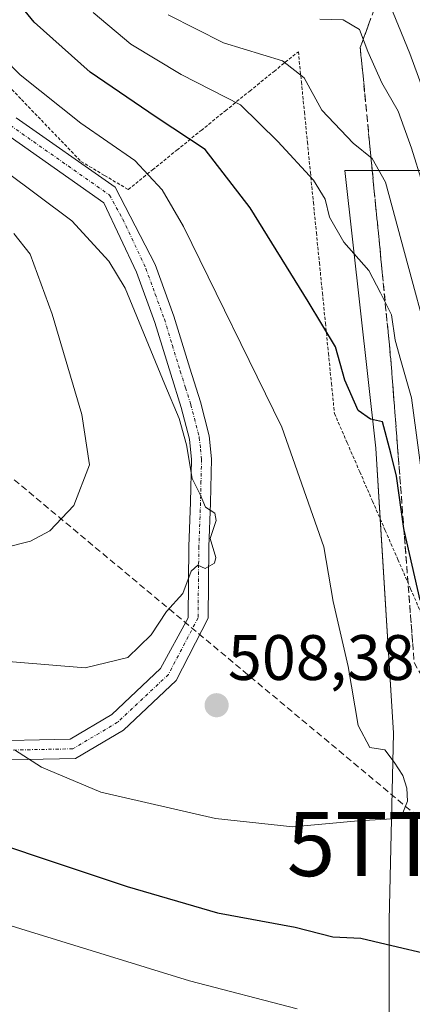
# Model space of a CAD drawing. Units: metres. Extents: x 583093 to 586488, y 4770579 to 4772934.
# Drawn here: x 585963 to 586024, y 4771236 to 4771390 of the extents above; entities that cross this region are included whole.
import ezdxf
from ezdxf.enums import TextEntityAlignment as Align

# ---------------------------------------------------------------- set-up
doc = ezdxf.new("R2010")
doc.units = ezdxf.units.M
doc.header["$MEASUREMENT"] = 0
for name, pattern in [('TRAZO_Y_PUNTO', [1, 0.5, -0.25, 0, -0.25]), ('TRAZOS', [0.75, 0.5, -0.25]), ('TRAZOSX2', [1.5, 1, -0.5])]:
    doc.linetypes.add(name, pattern=pattern)
doc.layers.get('0').update_dxf_attribs({"lineweight": 5})
for name, color, linetype, lineweight in [('Alambrada', 19, 'TRAZOS', 0), ('Camino', 19, 'Continuous', 0), ('Camino Cxs', 19, 'Continuous', 0), ('Camino eje', 39, 'TRAZO_Y_PUNTO', 13), ('Carátula', 7, 'Continuous', 5), ('Conducción de hidrocarburos lineal', 6, 'TRAZOSX2', 0), ('Curva de nivel maestra', 36, 'Continuous', 30), ('Curva de nivel normal', 36, 'Continuous', 0), ('Núcleo urbano', 19, 'Continuous', 0), ('Núcleo urbano CxS', 19, 'Continuous', 0), ('Pastizal CxS', 92, 'Continuous', 0), ('Punto de cota en terreno', 7, 'Continuous', 0), ('Rótulo de punto de cota en terreno', 19, 'Continuous', 0), ('Talud superficial', 39, 'TRAZOSX2', 0), ('Torre de tendido puntual', 7, 'Continuous', 0)]:
    doc.layers.add(name, color=color, linetype=linetype, lineweight=lineweight)
doc.styles.add('Arial', font='txt', dxfattribs={"height": 0.2})

# ---------------------------------------------------------------- blocks, each defined once
blk = doc.blocks.new('*U151')
at = {"layer": 'Núcleo urbano CxS', "color": 19, "linetype": 'Continuous', "lineweight": 0}
blk.add_polyline3d([(586020.53, 4771215.13, 485.37), (586020.53, 4771249.15, 500.99), (586021.22, 4771278.31, 504.57), (586018.45, 4771322.74, 500.6), (586013.63, 4771366.06, 492.51), (586020.03, 4771366.07, 489.31), (586034.6, 4771366.1, 476.38), (586040.63, 4771368.56, 468.95), (586044.19, 4771370.02, 465.97), (586036.18, 4771406.6, 464.19), (586027.17, 4771406.04, 472.62), (586012.51, 4771404.82, 475.48), (585996.63, 4771410.93, 474.38), (585989.3, 4771428.03, 475.26), (585985.63, 4771448.8, 477.52), (585981.97, 4771470.79, 478.06), (585975.86, 4771490.34, 479.41), (585964.86, 4771512.33, 483.42)], dxfattribs=at)
blk = doc.blocks.new('*U179')
at = {"layer": 'Curva de nivel normal', "color": 36, "linetype": 'Continuous', "lineweight": 0}
blk.add_polyline3d([(585961.95, 4771356.23, 515), (585964.48, 4771353.02, 515), (585967.91, 4771343.68, 515), (585972.56, 4771328, 515), (585973.74, 4771320.15, 515), (585971.31, 4771313.84, 515), (585967.56, 4771309.88, 515), (585964.54, 4771308.24, 515), (585952.56, 4771305.24, 515)], dxfattribs=at)
blk = doc.blocks.new('5PATER')
at = {"layer": 'Carátula', "linetype": 'Continuous', "lineweight": 5}
h = blk.add_hatch(color=250, dxfattribs=at)
edge = h.paths.add_edge_path()
edge.add_ellipse((0, 0.01), major_axis=(-1.33, -1.34), ratio=0.999422, start_angle=0, end_angle=360)
blk = doc.blocks.new('5TTEND')
blk.add_text('5TTEND', height=10).set_placement((0, 0), align=Align.MIDDLE_CENTER)

msp = doc.modelspace()

# ---------------------------------------------------------------- linework, layer by layer
at = {"layer": 'Alambrada', "color": 19, "linetype": 'TRAZOS', "lineweight": 0}
msp.add_polyline3d([(585960.07, 4771380.34, 507.06), (585963.16, 4771377.13, 507.33), (585966.25, 4771373.91, 507.35), (585969.34, 4771370.7, 507.26), (585972.43, 4771367.49, 507.73), (585976.12, 4771365.3, 508), (585979.81, 4771363.12, 508.13), (585983.6, 4771366.19, 505.21), (585987.4, 4771369.26, 502.18), (585991.19, 4771372.33, 499.49), (585994.98, 4771375.4, 496.92), (585998.77, 4771378.47, 494.25), (586002.57, 4771381.54, 492.83), (586006.36, 4771384.61, 490.73), (586006.83, 4771379.91, 490.88), (586007.3, 4771375.21, 491.86), (586007.77, 4771370.5, 493.4), (586008.23, 4771365.8, 495.27), (586008.7, 4771361.1, 497.16), (586009.17, 4771356.39, 497.44), (586009.64, 4771351.69, 498.33), (586010.11, 4771346.99, 499.23), (586010.58, 4771342.29, 500.17), (586011.05, 4771337.58, 501.15), (586011.52, 4771332.88, 503.5), (586011.99, 4771328.18, 505.47), (586013.97, 4771323.62, 506.29), (586015.95, 4771319.06, 506.57), (586017.93, 4771314.5, 503.1), (586019.91, 4771309.94, 502.34), (586021.9, 4771305.38, 502.24), (586023.88, 4771300.82, 502.23), (586025.86, 4771296.27, 505.58)], dxfattribs=at)
at = {"layer": 'Camino', "color": 19, "linetype": 'Continuous', "lineweight": 0}
for points in [[(585962.33, 4771374.29, 507.25), (585977.74, 4771363.48, 507.83), (585984, 4771351.39, 507.8), (585986.92, 4771343.37, 508.33), (585989.41, 4771335.22, 508.35), (585991.07, 4771329.98, 508.79), (585992.43, 4771324.7, 509.02), (585992.8, 4771321.11, 509.18), (585992.64, 4771314.23, 509.63), (585992.38, 4771307.36, 509.79), (585992.26, 4771296.27, 509.43), (585987.28, 4771286.54, 508.67), (585979.04, 4771278.79, 507.11), (585971.58, 4771274.38, 505.82), (585956.41, 4771274.06, 504.16)], [(585956.36, 4771277.06, 505.41), (585970.73, 4771277.36, 506.3), (585977.23, 4771281.21, 507.94), (585984.86, 4771288.38, 508.9), (585989.14, 4771296.31, 509.57), (585989.2, 4771301.85, 510.19), (585989.27, 4771307.44, 510.6), (585989.53, 4771314.33, 510.63), (585989.68, 4771320.98, 510.16), (585989.36, 4771324.15, 509.93), (585988.08, 4771329.12, 509.51), (585986.43, 4771334.29, 509.23), (585983.97, 4771342.39, 509.38), (585981.12, 4771350.2, 508.85), (585976.01, 4771361.02, 508.25), (585960.48, 4771371.93, 507.79)]]:
    msp.add_polyline3d(points, dxfattribs=at)
at = {"layer": 'Camino Cxs', "color": 19, "linetype": 'Continuous', "lineweight": 0}
for points in [[(585962.33, 4771374.29, 507.25), (585977.74, 4771363.48, 507.83), (585984, 4771351.39, 507.8), (585986.92, 4771343.37, 508.33), (585989.41, 4771335.22, 508.35), (585991.07, 4771329.98, 508.79), (585992.43, 4771324.7, 509.02), (585992.8, 4771321.11, 509.18), (585992.64, 4771314.23, 509.63), (585992.38, 4771307.36, 509.79), (585992.26, 4771296.27, 509.43), (585987.28, 4771286.54, 508.67), (585979.04, 4771278.79, 507.11), (585971.58, 4771274.38, 505.82), (585956.41, 4771274.06, 504.16)], [(585956.36, 4771277.06, 505.41), (585970.73, 4771277.36, 506.3), (585977.23, 4771281.21, 507.94), (585984.86, 4771288.38, 508.9), (585989.14, 4771296.31, 509.57), (585989.2, 4771301.85, 510.19), (585989.27, 4771307.44, 510.6), (585989.53, 4771314.33, 510.63), (585989.68, 4771320.98, 510.16), (585989.36, 4771324.15, 509.93), (585988.08, 4771329.12, 509.51), (585986.43, 4771334.29, 509.23), (585983.97, 4771342.39, 509.38), (585981.12, 4771350.2, 508.85), (585976.01, 4771361.02, 508.25), (585960.48, 4771371.93, 507.79)]]:
    msp.add_polyline3d(points, dxfattribs=at)
at = {"layer": 'Camino eje', "color": 39, "linetype": 'TRAZO_Y_PUNTO', "lineweight": 13}
msp.add_polyline3d([(585961.41, 4771373.11, 507.61), (585976.88, 4771362.25, 508.12), (585978.95, 4771358.49, 508.1), (585982.56, 4771350.8, 508.35), (585984.02, 4771346.79, 508.64), (585985.45, 4771342.88, 508.87), (585986.69, 4771338.81, 508.63), (585987.92, 4771334.76, 508.8), (585988.75, 4771332.17, 508.97), (585989.58, 4771329.55, 509.15), (585990.9, 4771324.43, 509.51), (585991.08, 4771322.63, 509.62), (585991.24, 4771321.05, 509.66), (585991.16, 4771317.61, 509.88), (585991.09, 4771314.28, 510.09), (585990.83, 4771307.4, 510.18), (585990.79, 4771304.61, 510.09), (585990.7, 4771296.29, 509.56), (585986.07, 4771287.46, 508.7), (585978.14, 4771280, 507.45), (585971.15, 4771275.87, 506.02), (585956.39, 4771275.56, 504.78)], dxfattribs=at)
at = {"layer": 'Conducción de hidrocarburos lineal', "color": 6, "linetype": 'TRAZOSX2', "lineweight": 0}
msp.add_polyline3d([(584884.25, 4772263.4, 472.04), (584883.76, 4772257.85, 473.41), (584881.59, 4772229.07, 477.9), (585080.83, 4772107.38, 441.31), (585144.89, 4771954.53, 480.56), (585137.45, 4771942.34, 482), (585058.34, 4771905.98, 484.84), (585044.47, 4771839.52, 490.46), (585179.41, 4771834.55, 484.19), (585230.75, 4771830, 490.87), (585276.46, 4771763.71, 509.21), (585233.83, 4771589.25, 566.75), (585138.1, 4771382.83, 654.84), (585151.08, 4771341.17, 661.1), (585272.88, 4771300.99, 628.26), (585350.15, 4771287.62, 613.44), (585457.29, 4771321.16, 598.77), (585572.78, 4771382.8, 583.62), (585655.79, 4771423.93, 571.25), (585828.35, 4771429.28, 544.94), (586030.16, 4771261.01, 503.13), (586047.15, 4771174.45, 469.84)], dxfattribs=at)
at = {"layer": 'Curva de nivel maestra', "color": 36, "linetype": 'Continuous', "lineweight": 30}
for points in [[(586025.37, 4771299.07, 500), (586022.86, 4771309.97, 500), (586022.82, 4771310.26, 500), (586021.66, 4771318.4, 500), (586020.79, 4771322, 500), (586019.48, 4771326.88, 500), (586017.63, 4771327.31, 500), (586015.67, 4771328.66, 500), (586013.6, 4771333.38, 500), (586012.14, 4771338.59, 500), (586007.89, 4771345.66, 500), (585998.82, 4771360.26, 500), (585991.8, 4771369.36, 500), (585984.14, 4771374.39, 500), (585973.84, 4771381.4, 500), (585965.14, 4771389.2, 500), (585958.49, 4771397.26, 500)], [(585947.97, 4771264.94, 500), (585979.64, 4771254.37, 500), (585993.74, 4771250.26, 500), (586005.84, 4771248.04, 500), (586011.75, 4771246.55, 500), (586016.09, 4771246.32, 500), (586020.06, 4771245.42, 500), (586027.6, 4771243.62, 500)]]:
    msp.add_polyline3d(points, dxfattribs=at)
at = {"layer": 'Curva de nivel normal', "color": 36, "linetype": 'Continuous', "lineweight": 0}
for points in [[(586020.24, 4771393.01, 480), (586023.78, 4771384.34, 480), (586029.75, 4771368.02, 480), (586032.4, 4771358.96, 480), (586034.04, 4771353.45, 480), (586035.77, 4771345.11, 480), (586037.37, 4771334.38, 480), (586039.13, 4771326.72, 480), (586040.33, 4771322.72, 480), (586041.51, 4771315.73, 480), (586043.32, 4771308.49, 480), (586044.26, 4771304.4, 480), (586045.76, 4771301.97, 480), (586047.8, 4771299.73, 480), (586049.06, 4771295.47, 480), (586050.86, 4771287.26, 480), (586052.72, 4771264.3, 480), (586053.69, 4771227.15, 480)], [(586026.11, 4771315.08, 495), (586024.04, 4771330.6, 495), (586022.36, 4771336.42, 495), (586021.46, 4771339.62, 495), (586020.9, 4771343.55, 495), (586019.18, 4771347.01, 495), (586017.38, 4771350.49, 495), (586013.43, 4771354.88, 495), (586011.2, 4771358.8, 495), (586010.56, 4771361.6, 495), (586008.74, 4771364.57, 495), (586003.18, 4771370.6, 495), (585997.32, 4771376.3, 495), (585988.07, 4771381.04, 495), (585980.21, 4771385.76, 495), (585974.32, 4771390.74, 495)], [(585986.06, 4771390.37, 490), (585994.68, 4771386, 490), (586003.9, 4771383.16, 490), (586007.24, 4771380.55, 490), (586010.03, 4771375.48, 490), (586014.92, 4771370.36, 490), (586017.89, 4771367.96, 490), (586019.95, 4771364.24, 490), (586022.9, 4771353.31, 490), (586027.03, 4771338.1, 490), (586028.16, 4771328.86, 490), (586029.58, 4771319.64, 490), (586031.55, 4771313.09, 490), (586034.56, 4771301.34, 490), (586036.93, 4771296.72, 490), (586040.58, 4771294.7, 490), (586043.74, 4771291.82, 490), (586045.61, 4771287.45, 490), (586046.51, 4771282.05, 490), (586047.48, 4771271.44, 490), (586048.19, 4771241.97, 490), (586049.35, 4771229.63, 490)], [(586051.61, 4771230.2, 485), (586050.95, 4771244.08, 485), (586050.37, 4771267.05, 485), (586048.54, 4771287.14, 485), (586047.62, 4771291.1, 485), (586045.18, 4771295.78, 485), (586040.79, 4771299.66, 485), (586039.02, 4771303.14, 485), (586037.28, 4771311.86, 485), (586036.27, 4771318.93, 485), (586032.96, 4771333.26, 485), (586027.46, 4771358.54, 485), (586024.03, 4771369.58, 485), (586021.93, 4771375.34, 485), (586019.41, 4771379.77, 485), (586017.18, 4771384.62, 485), (586015.9, 4771388.05, 485), (586013.37, 4771389.59, 485), (586009.73, 4771389.66, 485)], [(585962.07, 4771275.7, 505), (585966.27, 4771273.01, 505), (585975.55, 4771269.1, 505), (585993.44, 4771265.01, 505), (586005.49, 4771263.72, 505), (586015.7, 4771264.66, 505), (586021, 4771264.94, 505), (586022.69, 4771265.89, 505), (586023.41, 4771267.72, 505), (586023.28, 4771269.72, 505), (586022.64, 4771271.72, 505), (586021.29, 4771273.81, 505), (586019.86, 4771275.72, 505), (586017.51, 4771276.05, 505), (586015.7, 4771279.48, 505), (586014.15, 4771288.73, 505), (586011.8, 4771298.87, 505), (586010.32, 4771307.39, 505), (586003.78, 4771326.06, 505), (585988.45, 4771357.34, 505), (585985.1, 4771363.05, 505), (585980.81, 4771367.64, 505), (585972.41, 4771373.44, 505), (585962.92, 4771381.02, 505), (585957.78, 4771386.21, 505)], [(585960.47, 4771366.09, 510), (585970.98, 4771358.24, 510), (585976.76, 4771351.96, 510), (585979.3, 4771347.72, 510), (585985.5, 4771332.69, 510), (585987.78, 4771327.39, 510), (585988.92, 4771323.3, 510), (585989.78, 4771318.04, 510), (585991.03, 4771315.55, 510), (585991.88, 4771313.55, 510), (585993.31, 4771312.64, 510), (585993.54, 4771311.49, 510), (585992.58, 4771308.7, 510), (585993.5, 4771305.73, 510), (585993.29, 4771304.84, 510), (585991.79, 4771304, 510), (585990.69, 4771304.54, 510), (585989.63, 4771303.58, 510), (585988.31, 4771300.12, 510), (585985.78, 4771297.28, 510), (585983.39, 4771293.64, 510), (585979.73, 4771290.12, 510), (585973.06, 4771288.52, 510), (585957.28, 4771289.79, 510)], [(585928.91, 4771233.98, 495), (585925.21, 4771247.41, 495), (585924.02, 4771253.15, 495), (585924.37, 4771255.62, 495), (585925.61, 4771256.8, 495), (585928.58, 4771256.56, 495), (585936.59, 4771254.37, 495), (585942.34, 4771253.46, 495), (585956.06, 4771249.91, 495), (585989.36, 4771239.66, 495), (586006.18, 4771235.29, 495)]]:
    msp.add_polyline3d(points, dxfattribs=at)
at = {"layer": 'Núcleo urbano', "color": 19, "linetype": 'Continuous', "lineweight": 0}
msp.add_polyline3d([(586020.53, 4771215.13, 485.37), (586020.53, 4771249.15, 500.99), (586021.22, 4771278.31, 504.57), (586019.13, 4771311.74, 501.12), (586018.45, 4771322.74, 500.6), (586013.63, 4771366.06, 492.51), (586020.03, 4771366.07, 489.31), (586034.6, 4771366.1, 476.38), (586040.63, 4771368.56, 468.95), (586044.19, 4771370.02, 465.97), (586036.18, 4771406.6, 464.19), (586027.17, 4771406.04, 472.62), (586012.51, 4771404.82, 475.48), (585996.63, 4771410.93, 474.38), (585996.04, 4771412.28, 474.37), (585989.29, 4771428.03, 475.26), (585988.19, 4771434.29, 475.86), (585985.63, 4771448.8, 477.52), (585981.96, 4771470.79, 478.06), (585975.86, 4771490.34, 479.41), (585964.86, 4771512.33, 483.42)], dxfattribs=at)
at = {"layer": 'Pastizal CxS', "color": 92, "linetype": 'Continuous', "lineweight": 0}
for points in [[(585964.86, 4771512.33, 483.42), (585975.86, 4771490.34, 479.41), (585981.97, 4771470.79, 478.06), (585985.63, 4771448.8, 477.52), (585989.3, 4771428.03, 475.26), (585996.63, 4771410.93, 474.38), (586012.51, 4771404.82, 475.48), (586027.17, 4771406.04, 472.62), (586036.18, 4771406.6, 464.19), (586044.19, 4771370.02, 465.97), (586040.63, 4771368.56, 468.95), (586034.6, 4771366.1, 476.38), (586020.03, 4771366.07, 489.31), (586013.63, 4771366.06, 492.51), (586018.45, 4771322.74, 500.6), (586021.22, 4771278.31, 504.57), (586020.53, 4771249.15, 500.99), (586020.53, 4771215.13, 485.37)], [(586020.53, 4771215.13, 485.37), (586020.53, 4771249.15, 500.99), (586021.22, 4771278.31, 504.57), (586019.13, 4771311.74, 501.12), (586018.45, 4771322.74, 500.6), (586013.63, 4771366.06, 492.51), (586020.03, 4771366.07, 489.31), (586034.6, 4771366.1, 476.38), (586040.63, 4771368.56, 468.95), (586044.19, 4771370.02, 465.97), (586036.18, 4771406.6, 464.19), (586027.17, 4771406.04, 472.62), (586012.51, 4771404.82, 475.48), (585996.63, 4771410.93, 474.38), (585996.04, 4771412.28, 474.37), (585989.29, 4771428.03, 475.26), (585988.19, 4771434.29, 475.86), (585985.63, 4771448.8, 477.52), (585981.96, 4771470.79, 478.06), (585975.86, 4771490.34, 479.41), (585964.86, 4771512.33, 483.42)]]:
    msp.add_polyline3d(points, dxfattribs=at)
at = {"layer": 'Talud superficial', "color": 39, "linetype": 'TRAZOSX2', "lineweight": 0}
for points in [[(586032.16, 4771426.45, 475.64), (586028.94, 4771411.03, 475.64), (586026.23, 4771406.84, 475.64), (586025.03, 4771404.97, 475.64), (586023.53, 4771402.64, 475.64), (586020.83, 4771398.45, 475.64), (586019.23, 4771394.05, 475.64), (586017.62, 4771389.66, 475.64), (586016.02, 4771385.26, 475.64), (586018.42, 4771360.67, 475.64), (586018.91, 4771355.76, 475.64), (586020.83, 4771336.09, 475.64), (586022.82, 4771310.26, 475.64), (586024.43, 4771289.33, 475.64), (586026.83, 4771285.13, 475.64), (586029.23, 4771280.94, 475.64), (586032.43, 4771278.94, 475.64), (586035.64, 4771276.94, 475.64), (586037.25, 4771275.93, 475.64), (586038.84, 4771274.94, 475.64), (586038.84, 4771264.24, 475.64), (586038.84, 4771260.55, 475.64), (586040.54, 4771253.2, 475.64), (586046.05, 4771229.37, 475.64)], [(586024.19, 4771292.45, 501.33), (586024.07, 4771294.01, 501.07), (586023.95, 4771295.57, 501.07), (586023.83, 4771297.12, 501.09), (586023.71, 4771298.68, 501.1), (586023.59, 4771300.24, 500.93), (586023.47, 4771301.8, 500.76), (586023.35, 4771303.36, 500.61), (586023.23, 4771304.92, 500.29), (586023.11, 4771306.47, 499.96), (586022.99, 4771308.03, 499.63), (586022.87, 4771309.59, 499.43), (586022.75, 4771311.15, 499.29), (586022.63, 4771312.71, 499.15), (586022.51, 4771314.27, 499.06), (586022.39, 4771315.83, 499.01), (586022.27, 4771317.39, 498.97), (586022.15, 4771318.95, 499), (586022.03, 4771320.5, 499.18), (586021.91, 4771322.06, 499.36), (586021.79, 4771323.62, 499.55), (586021.67, 4771325.18, 499.64), (586021.55, 4771326.74, 499.73), (586021.43, 4771328.3, 499.74), (586021.31, 4771329.85, 499.08), (586021.19, 4771331.41, 498.35), (586021.07, 4771332.97, 497.62), (586020.95, 4771334.53, 497.06), (586020.83, 4771336.09, 496.6), (586020.67, 4771337.73, 496.16), (586020.51, 4771339.37, 495.9), (586020.35, 4771341.01, 495.79), (586020.19, 4771342.65, 495.67), (586020.03, 4771344.28, 495.38), (586019.87, 4771345.92, 494.91), (586019.71, 4771347.56, 494.44), (586019.55, 4771349.2, 493.97), (586019.39, 4771350.84, 493.51), (586019.23, 4771352.48, 493.05), (586019.07, 4771354.12, 492.66), (586018.91, 4771355.76, 492.35), (586018.75, 4771357.4, 492.03), (586018.58, 4771359.03, 491.76), (586018.42, 4771360.67, 491.58), (586018.26, 4771362.31, 491.4), (586018.1, 4771363.95, 491.11), (586017.94, 4771365.59, 490.58), (586017.78, 4771367.23, 490.04), (586017.62, 4771368.87, 489.52), (586017.46, 4771370.51, 489.07), (586017.3, 4771372.15, 488.63), (586017.14, 4771373.79, 488.21), (586016.98, 4771375.43, 487.82), (586016.82, 4771377.07, 487.43), (586016.66, 4771378.7, 487.06), (586016.5, 4771380.34, 486.68), (586016.34, 4771381.98, 486.23), (586016.18, 4771383.62, 485.8), (586016.02, 4771385.26, 485.37), (586016.55, 4771386.73, 484.79), (586017.09, 4771388.19, 483.9), (586017.62, 4771389.66, 482.95)]]:
    msp.add_polyline3d(points, dxfattribs=at)

# ---------------------------------------------------------------- block references
at = {"layer": 'Curva de nivel normal', "color": 36, "linetype": 'Continuous', "lineweight": 0}
msp.add_blockref('*U179', (0, 0), dxfattribs=at)
at = {"layer": 'Núcleo urbano CxS', "color": 19, "linetype": 'Continuous', "lineweight": 0}
msp.add_blockref('*U151', (0, 0), dxfattribs=at)
at = {"layer": 'Punto de cota en terreno', "linetype": 'Continuous', "lineweight": 0}
msp.add_blockref('5PATER', (585993.6, 4771282.66, 508.38), dxfattribs=at)
at = {"layer": 'Torre de tendido puntual', "linetype": 'Continuous', "lineweight": 0}
msp.add_blockref('5TTEND', (586030.16, 4771261.01, 503.07), dxfattribs=at)

# ---------------------------------------------------------------- texts
at = {"layer": 'Rótulo de punto de cota en terreno', "color": 19, "linetype": 'Continuous', "lineweight": 0, "style": 'Arial'}
msp.add_text('508,38', height=7, dxfattribs=at).set_placement((585995.36, 4771284.42), align=Align.BOTTOM_LEFT)

doc.saveas('drawing.dxf')
